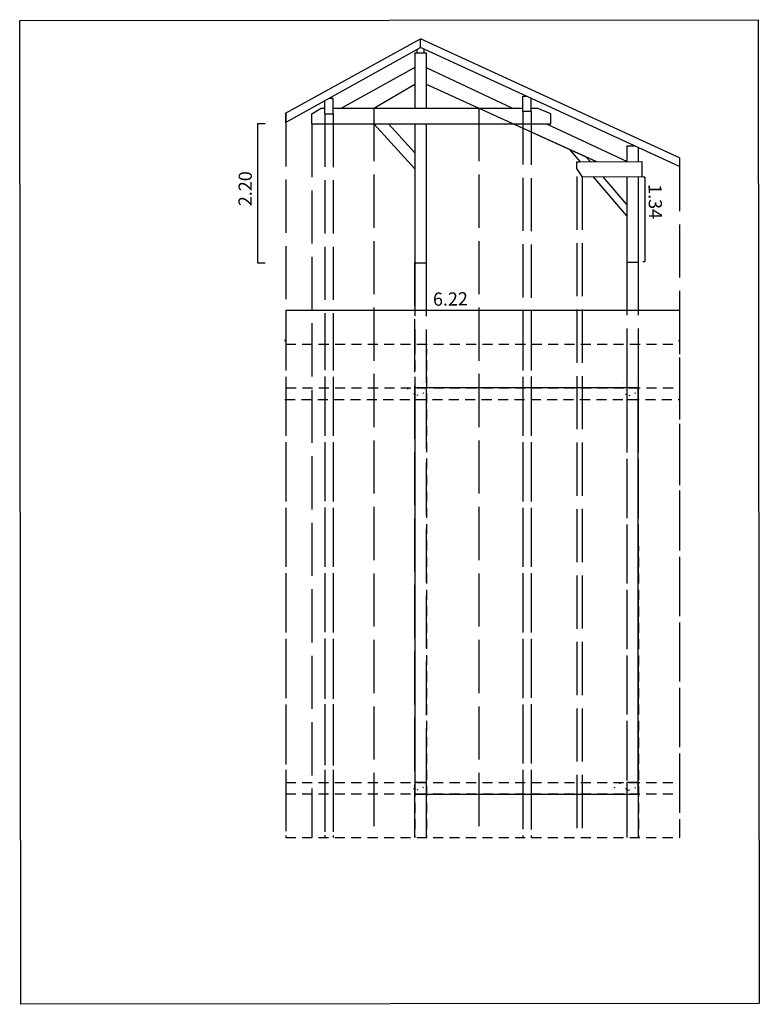
# Model space of a CAD drawing. Units: millimetres. Extents: x 79893835.5 to 79893847.2, y 10429900.4 to 10429915.9.
import ezdxf

# ---------------------------------------------------------------- set-up
doc = ezdxf.new("R2010")
doc.units = ezdxf.units.MM
doc.linetypes.add('ACAD_ISO02W100', pattern=[15, 12, -3])
doc.linetypes.add('HIDDEN2', pattern=[4.762499999999999, 3.175, -1.5875])
for name, color, linetype in [('Auxiliares', 50, 'Continuous'), ('hatch10', 102, 'Continuous'), ('Linhas de cima', 170, 'HIDDEN2'), ('linhasdecima', 30, 'HIDDEN2'), ('linhasgrossas', 1, 'Continuous'), ('Telhado', 90, 'Continuous')]:
    doc.layers.add(name, color=color, linetype=linetype)
doc.layers.add('Dims', color=190, linetype='Continuous', plot=False)
doc.layers.add('Linha Grossa', color=200, linetype='Continuous', plot=False)
doc.styles.get("Standard").update_dxf_attribs({"font": 'arial.ttf'})
picture_1 = doc.add_image_def('image1.jpg', size_in_pixel=(1500, 1999))
pattern_1 = [(49.99999999999999, (9.097766652703285, -2.328446244820952), (0.182184668996004, -0.01593908553890309), [0.01905, -0.20955]), (355, (9.097766652703285, -2.328446244820952), (-0.03524342142496934, 0.1910568452390352), [0.01524, -0.16764058417]), (100.4514447, (9.112948656082153, -2.329774498939514), (0.1469412470903533, 0.1751177519121951), [0.0161900088, -0.1780902446]), (46.18420000000001, (9.097766652703285, -2.27764624543488), (0.2710790408921299, -0.04204232793272715), [0.028575, -0.314325]), (96.63555760999995, (9.120356559753418, -2.281149744987488), (0.237404134051503, 0.2474261245977215), [0.02428502314, -0.26713560816]), (351.1841511700001, (9.097766652703285, -2.27764624543488), (0.237404134064977, 0.2474261245855326), [0.02285996707, -0.25145973192]), (21, (9.123166650533676, -2.290346244350076), (0.1516143912691325, -0.1022651981870876), [0.01905, -0.20955]), (326.0000000000001, (9.123166650533676, -2.290346244350076), (0.06180202834764707, 0.1841879661223193), [0.01524, -0.16764]), (71.45144499999999, (9.135801181197166, -2.298868345096707), (0.2134164192787162, 0.08192276888590524), [0.0161900088, -0.1780899376]), (37.50000000000001, (9.097766652703285, -2.328446244820952), (0.003088603250591816, 0.0845550388731531), [0, -0.165608, 0, -0.17018, 0, -0.168275]), (7.499999999999999, (9.097766652703285, -2.328446244820952), (0.06681966251030574, 0.1001805748181195), [0, -0.09702799999999999, 0, -0.161798, 0, -0.06413500000000001]), (327.5, (9.041124656796455, -2.328446244820952), (0.1355905951668714, -0.005728743992673444), [0, -0.0635, 0, -0.19812, 0, -0.26289]), (317.5, (9.015724658966064, -2.328446244820952), (0.148129181386018, 0.02542649103333303), [0, -0.08255, 0, -0.131572, 0, -0.18669])]
pattern_2 = [(49.99999999999999, (5.75064679980278, -2.327137192711234), (0.182184668996004, -0.01593908553890309), [0.01905, -0.20955]), (355, (5.75064679980278, -2.327137192711234), (-0.03524342142496934, 0.1910568452390352), [0.01524, -0.16764058417]), (100.4514447, (5.765828803181648, -2.328465446829796), (0.1469412470903533, 0.1751177519121951), [0.0161900088, -0.1780902446]), (46.18420000000001, (5.75064679980278, -2.276337193325162), (0.2710790408921299, -0.04204232793272715), [0.028575, -0.314325]), (96.63555760999995, (5.773236706852913, -2.279840692877769), (0.237404134051503, 0.2474261245977215), [0.02428502314, -0.26713560816]), (351.1841511700001, (5.75064679980278, -2.276337193325162), (0.237404134064977, 0.2474261245855326), [0.02285996707, -0.25145973192]), (21, (5.776046797633171, -2.289037192240357), (0.1516143912691325, -0.1022651981870876), [0.01905, -0.20955]), (326.0000000000001, (5.776046797633171, -2.289037192240357), (0.06180202834764707, 0.1841879661223193), [0.01524, -0.16764]), (71.45144499999999, (5.788681328296661, -2.297559292986989), (0.2134164192787162, 0.08192276888590524), [0.0161900088, -0.1780899376]), (37.50000000000001, (5.75064679980278, -2.327137192711234), (0.003088603250591816, 0.0845550388731531), [0, -0.165608, 0, -0.17018, 0, -0.168275]), (7.499999999999999, (5.75064679980278, -2.327137192711234), (0.06681966251030574, 0.1001805748181195), [0, -0.09702799999999999, 0, -0.161798, 0, -0.06413500000000001]), (327.5, (5.69400480389595, -2.327137192711234), (0.1355905951668714, -0.005728743992673444), [0, -0.0635, 0, -0.19812, 0, -0.26289]), (317.5, (5.668604806065559, -2.327137192711234), (0.148129181386018, 0.02542649103333303), [0, -0.08255, 0, -0.131572, 0, -0.18669])]
pattern_3 = [(49.99999999999999, (5.750914454460144, -8.559095164760947), (0.182184668996004, -0.01593908553890309), [0.01905, -0.20955]), (355, (5.750914454460144, -8.559095164760947), (-0.03524342142496934, 0.1910568452390352), [0.01524, -0.16764058417]), (100.4514447, (5.766096457839012, -8.560423418879509), (0.1469412470903533, 0.1751177519121951), [0.0161900088, -0.1780902446]), (46.18420000000001, (5.750914454460144, -8.508295165374875), (0.2710790408921299, -0.04204232793272715), [0.028575, -0.314325]), (96.63555760999995, (5.773504361510277, -8.511798664927483), (0.237404134051503, 0.2474261245977215), [0.02428502314, -0.26713560816]), (351.1841511700001, (5.750914454460144, -8.508295165374875), (0.237404134064977, 0.2474261245855326), [0.02285996707, -0.25145973192]), (21, (5.776314452290535, -8.52099516429007), (0.1516143912691325, -0.1022651981870876), [0.01905, -0.20955]), (326.0000000000001, (5.776314452290535, -8.52099516429007), (0.06180202834764707, 0.1841879661223193), [0.01524, -0.16764]), (71.45144499999999, (5.788948982954025, -8.529517265036702), (0.2134164192787162, 0.08192276888590524), [0.0161900088, -0.1780899376]), (37.50000000000001, (5.750914454460144, -8.559095164760947), (0.003088603250591816, 0.0845550388731531), [0, -0.165608, 0, -0.17018, 0, -0.168275]), (7.499999999999999, (5.750914454460144, -8.559095164760947), (0.06681966251030574, 0.1001805748181195), [0, -0.09702799999999999, 0, -0.161798, 0, -0.06413500000000001]), (327.5, (5.694272458553314, -8.559095164760947), (0.1355905951668714, -0.005728743992673444), [0, -0.0635, 0, -0.19812, 0, -0.26289]), (317.5, (5.668872460722923, -8.559095164760947), (0.148129181386018, 0.02542649103333303), [0, -0.08255, 0, -0.131572, 0, -0.18669])]
pattern_4 = [(49.99999999999999, (9.097793132066727, -8.561322189867496), (0.182184668996004, -0.01593908553890309), [0.01905, -0.20955]), (355, (9.097793132066727, -8.561322189867496), (-0.03524342142496934, 0.1910568452390352), [0.01524, -0.16764058417]), (100.4514447, (9.112975135445595, -8.562650443986058), (0.1469412470903533, 0.1751177519121951), [0.0161900088, -0.1780902446]), (46.18420000000001, (9.097793132066727, -8.510522190481424), (0.2710790408921299, -0.04204232793272715), [0.028575, -0.314325]), (96.63555760999995, (9.12038303911686, -8.514025690034032), (0.237404134051503, 0.2474261245977215), [0.02428502314, -0.26713560816]), (351.1841511700001, (9.097793132066727, -8.510522190481424), (0.237404134064977, 0.2474261245855326), [0.02285996707, -0.25145973192]), (21, (9.123193129897118, -8.52322218939662), (0.1516143912691325, -0.1022651981870876), [0.01905, -0.20955]), (326.0000000000001, (9.123193129897118, -8.52322218939662), (0.06180202834764707, 0.1841879661223193), [0.01524, -0.16764]), (71.45144499999999, (9.135827660560608, -8.531744290143251), (0.2134164192787162, 0.08192276888590524), [0.0161900088, -0.1780899376]), (37.50000000000001, (9.097793132066727, -8.561322189867496), (0.003088603250591816, 0.0845550388731531), [0, -0.165608, 0, -0.17018, 0, -0.168275]), (7.499999999999999, (9.097793132066727, -8.561322189867496), (0.06681966251030574, 0.1001805748181195), [0, -0.09702799999999999, 0, -0.161798, 0, -0.06413500000000001]), (327.5, (9.041151136159897, -8.561322189867496), (0.1355905951668714, -0.005728743992673444), [0, -0.0635, 0, -0.19812, 0, -0.26289]), (317.5, (9.015751138329506, -8.561322189867496), (0.148129181386018, 0.02542649103333303), [0, -0.08255, 0, -0.131572, 0, -0.18669])]

msp = doc.modelspace()

# ---------------------------------------------------------------- hatches: boundary and pattern name
at = {"layer": 'Linha Grossa'}
h = msp.add_hatch(dxfattribs=at)
h.set_pattern_fill('ANSI33', color=256)
h.set_pattern_definition([(45, (0, 0), (-4.490128060534577, 4.490128060534577), []), (45, (4.490130000000001, 0), (-4.490128060534577, 4.490128060534577), [3.175, -1.5875])])
h.paths.add_polyline_path([(79893841.7155604, 10429910.09480126), (79893841.7155604, 10429909.91258768), (79893841.89870216, 10429909.91258768), (79893841.89870216, 10429910.09480126)])
edge = h.paths.add_edge_path()
edge.add_line((79893841.89870805, 10429910.78850672), (79893841.90026207, 10429902.99290623))
edge.add_line((79893841.89870726, 10429912.06794085), (79893841.89870735, 10429902.99256008))
h = msp.add_hatch(dxfattribs=at)
h.set_pattern_fill('AR-CONC', color=3, scale=0.001)
h.set_pattern_definition(pattern_2)
h.paths.add_polyline_path([(79893841.89931099, 10429910.0947522), (79893841.71616924, 10429910.0947522), (79893841.71616924, 10429909.91253862), (79893841.89931099, 10429909.91253862)])
h = msp.add_hatch(dxfattribs=at)
h.set_pattern_fill('AR-CONC', color=3, scale=0.001)
h.set_pattern_definition(pattern_2)
h.paths.add_polyline_path([(79893841.89931099, 10429910.0947522), (79893841.71616924, 10429910.0947522), (79893841.71616924, 10429909.91253862), (79893841.89931099, 10429909.91253862)])
h = msp.add_hatch(dxfattribs=at)
h.set_pattern_fill('AR-CONC', color=3, scale=0.001)
h.set_pattern_definition(pattern_1)
h.paths.add_polyline_path([(79893845.24643084, 10429910.09344315), (79893845.06328909, 10429910.09344315), (79893845.06328909, 10429909.91122956), (79893845.24643084, 10429909.91122956)])
h = msp.add_hatch(dxfattribs=at)
h.set_pattern_fill('AR-CONC', color=3, scale=0.001)
h.set_pattern_definition(pattern_1)
h.paths.add_polyline_path([(79893845.24643084, 10429910.09344315), (79893845.06328909, 10429910.09344315), (79893845.06328909, 10429909.91122956), (79893845.24643084, 10429909.91122956)])
h = msp.add_hatch(dxfattribs=at)
h.set_pattern_fill('AR-CONC', color=3, scale=0.001)
h.set_pattern_definition(pattern_3)
h.paths.add_polyline_path([(79893841.89957865, 10429903.86279423), (79893841.7164369, 10429903.86279423), (79893841.7164369, 10429903.68058064), (79893841.89957865, 10429903.68058064)])
h = msp.add_hatch(dxfattribs=at)
h.set_pattern_fill('AR-CONC', color=3, scale=0.001)
h.set_pattern_definition(pattern_3)
h.paths.add_polyline_path([(79893841.89957865, 10429903.86279423), (79893841.7164369, 10429903.86279423), (79893841.7164369, 10429903.68058064), (79893841.89957865, 10429903.68058064)])
h = msp.add_hatch(dxfattribs=at)
h.set_pattern_fill('AR-CONC', color=3, scale=0.001)
h.set_pattern_definition(pattern_4)
h.paths.add_polyline_path([(79893845.24645732, 10429903.8605672), (79893845.06331557, 10429903.8605672), (79893845.06331557, 10429903.67835362), (79893845.24645732, 10429903.67835362)])
h = msp.add_hatch(dxfattribs=at)
h.set_pattern_fill('AR-CONC', color=3, scale=0.001)
h.set_pattern_definition(pattern_4)
h.paths.add_polyline_path([(79893845.24645732, 10429903.8605672), (79893845.06331557, 10429903.8605672), (79893845.06331557, 10429903.67835362), (79893845.24645732, 10429903.67835362)])

# ---------------------------------------------------------------- linework, layer by layer
at = {"color": 6}
for p, q in [((79893841.75290228, 10429915.38584729), (79893841.75290228, 10429915.44383322)), ((79893841.86274038, 10429915.38546411), (79893841.8627404, 10429915.44710118)), ((79893841.71739933, 10429915.38597115), (79893841.71739933, 10429914.51506183)), ((79893841.71739933, 10429915.38597115), (79893841.89693302, 10429915.38534482)), ((79893841.89693302, 10429915.38534482), (79893841.89693303, 10429914.51506183)), ((79893841.89693302, 10429915.15288916), (79893843.26170401, 10429914.51506183)), ((79893841.06874277, 10429914.51506183), (79893841.71741337, 10429914.89398931)), ((79893841.896933, 10429914.89420941), (79893844.58153927, 10429913.66893591)), ((79893843.42240451, 10429914.70060422), (79893843.47572966, 10429914.70060422)), ((79893843.4226607, 10429914.45925103), (79893843.4226607, 10429914.7009885)), ((79893840.08975439, 10429914.42251459), (79893840.23879573, 10429914.51506183)), ((79893840.23879573, 10429914.51506183), (79893840.29536991, 10429914.51506183)), ((79893840.29536991, 10429914.42385374), (79893840.29536991, 10429914.62914185)), ((79893840.42623693, 10429914.66561321), (79893840.35794562, 10429914.66561321)), ((79893840.42623693, 10429914.42387574), (79893840.42623693, 10429914.66561321)), ((79893840.42623693, 10429914.51506183), (79893843.42022231, 10429914.51506183)), ((79893843.55108933, 10429914.51506183), (79893843.64901565, 10429914.51506183)), ((79893843.55352771, 10429914.45922903), (79893843.55352771, 10429914.66451714)), ((79893843.86583473, 10429914.42265275), (79893843.64901565, 10429914.51506183)), ((79893840.08975439, 10429914.26506183), (79893840.08975439, 10429914.42251458)), ((79893840.2953699, 10429914.42387574), (79893840.42623693, 10429914.42387574)), ((79893843.55457866, 10429914.45925103), (79893843.4226607, 10429914.45925103)), ((79893843.86583473, 10429914.26506183), (79893843.86583473, 10429914.42265276)), ((79893840.08975439, 10429914.26506183), (79893843.86589317, 10429914.26506183)), ((79893841.71739934, 10429913.55504743), (79893841.06865317, 10429914.26509655)), ((79893841.71739934, 10429913.80707884), (79893841.29895687, 10429914.26506183)), ((79893841.71739934, 10429914.26506183), (79893841.71739933, 10429912.07235762)), ((79893841.89693302, 10429914.26506183), (79893841.89693302, 10429912.07235762)), ((79893843.27732825, 10429914.26506183), (79893844.5852506, 10429913.66894897)), ((79893843.79663368, 10429914.26506183), (79893845.06850775, 10429913.67064997)), ((79893845.06508477, 10429913.91751662), (79893845.17867766, 10429913.91751662)), ((79893845.0664548, 10429913.91751662), (79893845.06645481, 10429913.67064274)), ((79893845.2459885, 10429913.89043042), (79893845.2459885, 10429913.67127468)), ((79893844.33104092, 10429913.66805419), (79893844.16641784, 10429913.85984072)), ((79893844.484658, 10429913.6685949), (79893844.41951548, 10429913.74448619)), ((79893844.2742142, 10429913.56006602), (79893844.2742142, 10429913.66794105)), ((79893844.2742142, 10429913.66794105), (79893844.31066188, 10429913.66794105)), ((79893844.27752838, 10429913.66786583), (79893845.29997131, 10429913.67146469)), ((79893845.30062704, 10429913.67024276), (79893845.30062704, 10429913.42679274)), ((79893844.36045918, 10429913.43212734), (79893844.2742142, 10429913.56006602)), ((79893844.3604592, 10429913.43212734), (79893845.30062705, 10429913.42679274)), ((79893845.06385438, 10429912.81432367), (79893844.53437454, 10429913.43116973)), ((79893845.06645481, 10429912.99079934), (79893844.68921494, 10429913.43028525)), ((79893845.06645481, 10429913.42813038), (79893845.0664548, 10429912.08312525)), ((79893845.2459885, 10429913.42710484), (79893845.2459885, 10429912.08312526)), ((79893841.71739933, 10429912.07235762), (79893841.89693302, 10429912.07235762)), ((79893845.06645481, 10429912.08312526), (79893845.2459885, 10429912.08312526))]:
    msp.add_line(p, q, dxfattribs=at)
at = {"layer": 'Auxiliares'}
for p, q in [((79893841.71763912, 10429915.15288522), (79893841.71739933, 10429915.15288522)), ((79893841.89705215, 10429914.89406966), (79893841.89693302, 10429914.89406966))]:
    msp.add_line(p, q, dxfattribs=at)
at = {"layer": 'Auxiliares', "linetype": 'ACAD_ISO02W100', "ltscale": 0.07}
for p, q in [((79893841.06865464, 10429914.51473878), (79893841.0686546, 10429902.99256008)), ((79893842.72852911, 10429914.51488739), (79893842.72852911, 10429902.99256008)), ((79893839.67856434, 10429914.43425587), (79893839.67856428, 10429902.99256008)), ((79893840.29551509, 10429914.42433878), (79893840.2955151, 10429902.99256008)), ((79893840.42639597, 10429914.42327646), (79893840.42639597, 10429902.99256008)), ((79893843.42240453, 10429914.46356414), (79893843.42240453, 10429902.99256008)), ((79893843.5532854, 10429914.45869839), (79893843.55328546, 10429902.99256008)), ((79893840.0897499, 10429914.26510863), (79893840.08974984, 10429902.99256008)), ((79893845.89763813, 10429913.72637624), (79893845.89763819, 10429902.99256008)), ((79893844.27421112, 10429913.43181105), (79893844.27421112, 10429902.99256008)), ((79893844.36043121, 10429913.4321281), (79893844.36043121, 10429902.99256008)), ((79893841.71739987, 10429902.99256008), (79893841.71739987, 10429912.07587267)), ((79893841.71739987, 10429912.07235935), (79893841.71739987, 10429910.78863969)), ((79893841.89870726, 10429912.06794085), (79893841.89870735, 10429902.99256008)), ((79893845.06645529, 10429912.08312129), (79893845.06645519, 10429902.99256008)), ((79893845.24605583, 10429912.08336874), (79893845.24605574, 10429902.99256008))]:
    msp.add_line(p, q, dxfattribs=at)
at = {"layer": 'Dims'}
for p, q in [((79893839.23456791, 10429914.27133757), (79893839.23456791, 10429912.07133757)), ((79893839.23528408, 10429914.26865334), (79893839.35397072, 10429914.26865334)), ((79893845.34960555, 10429913.42483275), (79893845.31960554, 10429913.42483275)), ((79893845.34978788, 10429913.42576708), (79893845.34978788, 10429912.08360773)), ((79893839.2336017, 10429912.0712759), (79893839.3539707, 10429912.0712759)), ((79893845.3493776, 10429912.08525666), (79893845.3193776, 10429912.08525666)), ((79893839.67856432, 10429911.32126976), (79893845.89325428, 10429911.32040018)), ((79893839.67922288, 10429911.32149307), (79893839.67922288, 10429911.26781978)), ((79893845.89686315, 10429911.32178318), (79893845.89686315, 10429911.26810989)), ((79893839.67071986, 10429910.83137658), (79893839.67071985, 10429910.85161088)), ((79893845.89328516, 10429910.83042698), (79893845.89328516, 10429910.85042698))]:
    msp.add_line(p, q, dxfattribs=at)
at = {"layer": 'hatch10'}
for p, q in [((79893841.716056, 10429910.09242349), (79893841.716056, 10429903.67900139)), ((79893845.24580438, 10429910.09498756), (79893841.71718836, 10429910.09498756)), ((79893845.24580438, 10429903.67900139), (79893845.24580438, 10429910.09498756)), ((79893841.716056, 10429903.67900139), (79893845.24580438, 10429903.67900139))]:
    msp.add_line(p, q, dxfattribs=at)
for points in [[(79893841.71616924, 10429910.0947522), (79893841.71616924, 10429909.91253862), (79893841.89931099, 10429909.91253862), (79893841.89931099, 10429910.0947522)], [(79893845.06328909, 10429910.09344315), (79893845.06328909, 10429909.91122956), (79893845.24643084, 10429909.91122956), (79893845.24643084, 10429910.09344315)], [(79893841.7164369, 10429903.86279423), (79893841.7164369, 10429903.68058064), (79893841.89957865, 10429903.68058064), (79893841.89957865, 10429903.86279423)], [(79893845.06331557, 10429903.8605672), (79893845.06331557, 10429903.67835362), (79893845.24645732, 10429903.67835362), (79893845.24645732, 10429903.8605672)]]:
    msp.add_lwpolyline(points, close=True, dxfattribs=at)
at = {"layer": 'Linha Grossa', "color": 3, "linetype": 'Continuous'}
msp.add_line((79893845.89711326, 10429913.59084055), (79893841.80575702, 10429915.47331987), dxfattribs=at)
at = {"layer": 'Linhas de cima', "ltscale": 0.05}
for p, q in [((79893839.68065819, 10429910.78594123), (79893845.89969994, 10429910.78594123)), ((79893839.68359646, 10429910.09360022), (79893845.90263821, 10429910.09360022)), ((79893839.66682862, 10429909.91360022), (79893845.88587037, 10429909.91360022)), ((79893839.67921406, 10429903.86256008), (79893845.89825581, 10429903.86256008)), ((79893839.67921406, 10429903.68256008), (79893845.89825581, 10429903.68256008)), ((79893839.6785643, 10429902.99256008), (79893845.89763819, 10429902.99256008))]:
    msp.add_line(p, q, dxfattribs=at)
at = {"layer": 'linhasdecima', "color": 5, "ltscale": 0.05}
for p, q in [((79893839.67846847, 10429910.7892263), (79893839.67990896, 10429902.99290623)), ((79893840.29695922, 10429910.79162967), (79893840.29851289, 10429902.99290623)), ((79893840.42678714, 10429910.789419), (79893840.42837809, 10429902.99290623)), ((79893841.71715012, 10429910.78863968), (79893841.71870415, 10429902.99290623)), ((79893841.89870805, 10429910.78850672), (79893841.90026207, 10429902.99290623)), ((79893843.42247806, 10429910.78862831), (79893843.42403102, 10429902.99290623)), ((79893843.55308688, 10429910.78974751), (79893843.55464055, 10429902.99290623)), ((79893845.06546853, 10429910.7856369), (79893845.06709176, 10429902.99290623)), ((79893845.24540584, 10429910.78544847), (79893845.2470574, 10429902.99290623)), ((79893845.89673962, 10429910.78863968), (79893845.89837147, 10429902.99290623))]:
    msp.add_line(p, q, dxfattribs=at)
at = {"layer": 'linhasgrossas', "color": 6}
msp.add_line((79893841.71763912, 10429915.15288522), (79893840.55971146, 10429914.51506183), dxfattribs=at)
at = {"layer": 'Telhado', "color": 3, "linetype": 'Continuous'}
for p, q in [((79893839.67729688, 10429914.43290599), (79893841.80575554, 10429915.60938922)), ((79893845.89711325, 10429913.72689771), (79893841.80574234, 10429915.60938378)), ((79893839.67729689, 10429914.28589211), (79893841.80575702, 10429915.47331987)), ((79893839.67729689, 10429914.43290599), (79893839.67729689, 10429914.28589212)), ((79893845.89711323, 10429913.72689771), (79893845.89711328, 10429913.59084054))]:
    msp.add_line(p, q, dxfattribs=at)
at = {"layer": 'Telhado', "color": 3}
msp.add_line((79893841.80575554, 10429915.4733194), (79893841.80575554, 10429915.60938923), dxfattribs=at)

# ---------------------------------------------------------------- texts
at = {"layer": 'Dims'}
for s, height, rotation, p in [('2.20', 0.2079308580061467, 89.61105530702345, (79893839.14021488, 10429912.96488923)), ('1.34', 0.2079308580061466, 270.7813244360232, (79893845.40576224, 10429913.31138274)), ('6.22', 0.2079308580061466, 0.7217542337452264, (79893842.00458513, 10429911.39154403))]:
    msp.add_text(s, height=height, rotation=rotation, dxfattribs=at).set_placement(p)

# ---------------------------------------------------------------- referenced raster images: frames only (the image files are external)
at = {"color": 6}
image = msp.add_image(picture_1, insert=(79893835.4971369, 10429900.35882448), size_in_units=(11.658956524027104, 15.537502727686789), rotation=0.06978347271641595, dxfattribs=at)
image.dxf.flags = 6

doc.saveas('drawing.dxf')
